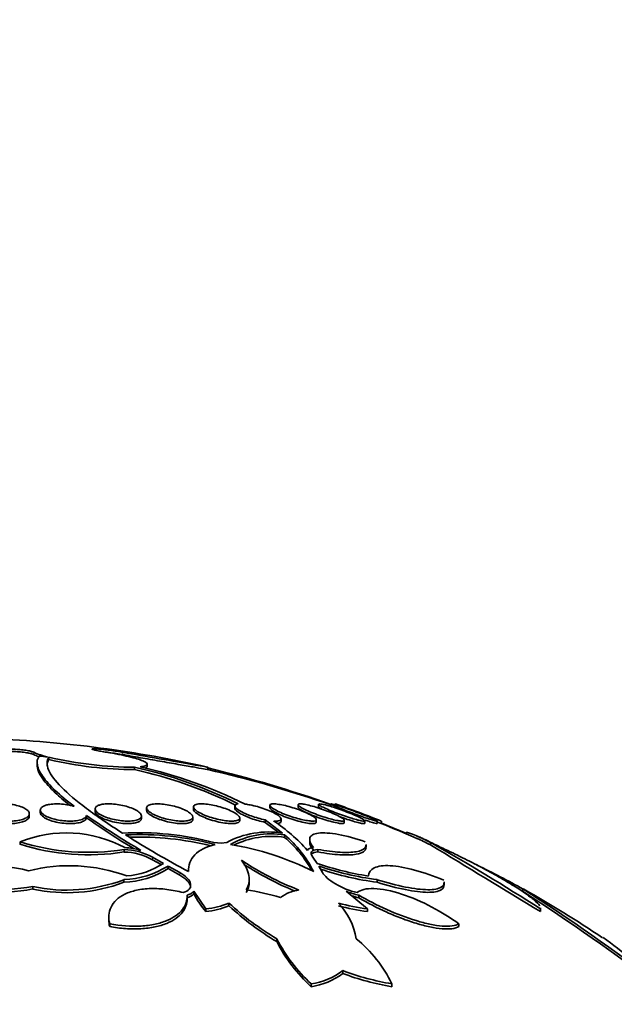
# Model space of a CAD drawing. Units: millimetres. Extents: x 0 to 763, y 0 to 1164.
# Drawn here: x 429 to 439, y 1068 to 1085 of the extents above; entities that cross this region are included whole.
import ezdxf
from ezdxf import colors
from ezdxf.entities.mleader import LeaderData, LeaderLine
from ezdxf.math import Vec2, Vec3

# ---------------------------------------------------------------- set-up
doc = ezdxf.new("R2010")
doc.units = ezdxf.units.MM
doc.layers.add('DV2_Défaut', color=7, linetype='Continuous')
doc.layers.add('Défaut', color=7, linetype='Continuous')

# ---------------------------------------------------------------- blocks, each defined once
blk = doc.blocks.new('_DOT')
at = {"color": 0}
blk.add_line((0, 0), (-1, 0), dxfattribs=at)
at = {"color": 0, "const_width": 0.333}
blk.add_lwpolyline([(-0.1665, 0, 1), (0.1665, 0, 1)], format="xyb", close=True, dxfattribs=at)
blk = doc.blocks.new('SE1')
at = {"layer": 'DV2_Défaut', "color": 7, "linetype": 'Continuous', "lineweight": 18}
for p, q in [((429.099, 1072.57), (429.099, 1072.53)), ((430.638, 1072.57), (430.638, 1072.53)), ((431.151, 1070.757), (431.151, 1070.713)), ((431.623, 1070.491), (431.623, 1070.446))]:
    blk.add_line(p, q, dxfattribs=at)
at = {"layer": 'DV2_Défaut', "color": 7, "linetype": 'Continuous', "lineweight": 35}
for p, q in [((429.154, 1072.393), (429.154, 1072.347)), ((429.36, 1072.484), (429.36, 1072.444)), ((431.059, 1072.325), (431.059, 1072.366)), ((430.841, 1072.272), (430.841, 1072.313)), ((432.11, 1072.271), (432.11, 1072.313)), ((434.237, 1071.675), (434.237, 1071.635)), ((434.31, 1071.677), (434.31, 1071.657)), ((429.02, 1071.467), (429.02, 1071.509)), ((429.21, 1071.572), (429.21, 1071.529)), ((430.159, 1071.591), (430.159, 1071.55)), ((431.048, 1071.61), (431.048, 1071.568)), ((431.859, 1071.626), (431.859, 1071.585)), ((432.575, 1071.641), (432.575, 1071.6)), ((433.182, 1071.655), (433.182, 1071.612)), ((433.668, 1071.665), (433.668, 1071.623)), ((434.022, 1071.671), (434.022, 1071.631)), ((430.009, 1071.48), (430.009, 1071.437)), ((430.959, 1071.426), (430.959, 1071.469)), ((431.848, 1071.408), (431.848, 1071.451)), ((432.659, 1071.391), (432.659, 1071.433)), ((433.099, 1071.402), (433.099, 1071.359)), ((433.399, 1071.174), (433.099, 1071.402)), ((433.099, 1071.359), (433.34, 1071.176)), ((433.375, 1071.376), (433.375, 1071.419)), ((433.982, 1071.363), (433.982, 1071.405)), ((434.468, 1071.353), (434.468, 1071.396)), ((434.822, 1071.345), (434.822, 1071.388)), ((435.037, 1071.341), (435.037, 1071.383)), ((435.11, 1071.34), (435.11, 1071.381)), ((435.534, 1071.174), (435.11, 1071.344)), ((435.534, 1071.174), (435.534, 1071.163)), ((428.86, 1071.023), (428.86, 1070.979)), ((432.211, 1071.012), (432.339, 1070.999)), ((432.339, 1070.999), (432.434, 1071.012)), ((433.436, 1071.142), (433.436, 1071.099)), ((433.87, 1071.063), (433.87, 1071.015)), ((435.962, 1071.012), (435.962, 1070.968)), ((430.658, 1070.89), (430.658, 1070.847)), ((434.012, 1070.89), (434.012, 1070.847)), ((434.845, 1070.931), (434.845, 1070.977)), ((431.339, 1070.65), (431.151, 1070.757)), ((431.151, 1070.713), (431.299, 1070.628)), ((433.925, 1070.757), (434, 1070.65)), ((431.42, 1070.604), (431.42, 1070.559)), ((431.623, 1070.491), (431.42, 1070.604)), ((431.42, 1070.559), (431.623, 1070.446)), ((434.029, 1070.604), (434.092, 1070.491)), ((430.655, 1070.368), (430.655, 1070.323)), ((432.824, 1070.33), (432.824, 1070.376)), ((435.035, 1070.368), (435.035, 1070.323)), ((436.195, 1070.279), (436.195, 1070.33)), ((429.082, 1070.252), (429.082, 1070.207)), ((431.867, 1070.125), (431.867, 1070.17)), ((432.075, 1069.864), (431.867, 1070.17)), ((434.5, 1070.17), (434.869, 1069.864)), ((437.559, 1070.207), (437.559, 1070.166)), ((431.749, 1070.032), (431.749, 1070.079)), ((434.72, 1070.099), (434.72, 1070.054)), ((432.075, 1069.864), (432.075, 1069.817)), ((432.473, 1069.962), (432.473, 1069.916)), ((434.869, 1069.864), (434.869, 1069.817)), ((437.861, 1069.864), (437.861, 1069.817)), ((437.865, 1069.834), (437.865, 1069.882)), ((430.395, 1069.72), (430.395, 1069.67)), ((430.41, 1069.604), (430.41, 1069.557)), ((436.45, 1069.604), (436.45, 1069.557)), ((433.301, 1069.297), (433.301, 1069.345)), ((434.441, 1068.796), (434.441, 1068.746)), ((433.896, 1068.568), (433.896, 1068.518)), ((435.292, 1068.568), (435.292, 1068.518))]:
    blk.add_line(p, q, dxfattribs=at)
for centre, radius, start, end in [((427.61, 1052.517), 20.3, 77.2227, 87.8177), ((429.576, 1073.586), 1.122, 244.8374, 257.6573), ((429.577, 1073.548), 1.124, 244.8161, 249.1011), ((427.273, 1052.769), 19.829, 84.03, 84.4504), ((430.856, 1078.942), 6.629, 256.9564, 269.8757), ((430.856, 1078.888), 6.616, 256.9304, 269.8751), ((429.129, 1064.64), 7.862, 63.5235, 77.4209), ((429.085, 1064.49), 7.978, 63.8667, 77.2825), ((429.115, 1064.313), 8.211, 63.6911, 77.1727), ((426.748, 1050.383), 22.565, 70.6159, 76.2658), ((427.61, 1052.517), 20.26, 70.9055, 77.1751), ((427.61, 1052.517), 20.3, 68.3228, 70.7135), ((437.94, 1082.794), 13.817, 234.9734, 239.6149), ((437.955, 1082.748), 13.823, 234.9124, 238.9832), ((431.577, 1068.872), 3.015, 41.6348, 56.3344), ((427.61, 1052.517), 20.26, 66.3544, 68.2886), ((429.658, 1069.035), 2.142, 61.8028, 111.8691), ((430.895, 1065.977), 5.204, 75.349, 92.8936), ((433.159, 1069.652), 1.541, 81.0605, 118.0706), ((430.038, 1074.739), 3.898, 252.4178, 279.1598), ((430.924, 1066.052), 5.095, 75.1284, 92.7074), ((442.067, 1089.402), 21.518, 238.0592, 241.4139), ((430.918, 1065.968), 5.137, 76.0255, 91.8664), ((433.209, 1069.687), 1.473, 81.1385, 118.8324), ((433.209, 1069.648), 1.469, 81.1077, 116.4397), ((432.107, 1069.573), 2.056, 27.0166, 49.7322), ((432.103, 1069.529), 2.06, 28.9374, 49.6622), ((427.61, 1052.517), 20.3, 66.1395, 66.402), ((414.744, 1033.779), 42.855, 57.355, 60.3217), ((430.04, 1074.722), 3.924, 252.4974, 279.0604), ((430.63, 1069.803), 1.087, 61.3211, 88.4877), ((430.629, 1069.762), 1.085, 61.2591, 88.4804), ((430.595, 1069.63), 1.295, 74.0375, 86.6651), ((431.684, 1066.039), 5.005, 63.2227, 80.6293), ((763.855, 1609.703), 630.673, 238.673812, 238.87552), ((435.649, 1075.208), 5.39, 236.6701, 248.607), ((428.301, 1067.841), 2.773, 75.2437, 110.8438), ((429.711, 1067.755), 2.855, 69.6473, 104.2819), ((430.598, 1071.914), 1.546, 272.0984, 302.11), ((430.598, 1071.866), 1.544, 272.1081, 302.1806), ((430.603, 1071.761), 1.333, 274.3575, 303.516), ((435.652, 1075.157), 5.385, 237.1793, 247.8156), ((435.693, 1075.621), 5.252, 251.1987, 261.1563), ((435.715, 1075.541), 5.217, 251.1433, 262.5115), ((435.716, 1075.485), 5.206, 251.4448, 262.4923), ((427.916, 1052.589), 20.086, 61.2973, 63.8676), ((428.464, 1073.51), 3.316, 251.35, 280.7378), ((428.464, 1073.457), 3.308, 251.3033, 280.7644), ((429.672, 1072.968), 2.78, 257.7347, 290.7036), ((429.672, 1072.916), 2.773, 257.7043, 290.7555), ((431.688, 1070.334), 0.243, 284.3494, 317.4254), ((432.345, 1066.859), 3.358, 72.3204, 82.7169), ((433.783, 1069.497), 0.701, 98.1888, 126.6664), ((435.064, 1071.549), 1.49, 247.7255, 256.649), ((416.153, 1037.056), 39.464, 52.9876, 57.151), ((416.197, 1037.162), 39.313, 52.9015, 57.0701), ((427.61, 1052.517), 20.3, 56.0815, 60.6091), ((431.688, 1070.289), 0.243, 284.4355, 317.4703), ((433.391, 1070.933), 1.726, 207.941, 220.2871), ((435.066, 1071.504), 1.49, 251.5249, 256.6055), ((431.911, 1071.376), 1.521, 276.1859, 291.6644), ((431.911, 1071.326), 1.518, 276.2037, 291.7179), ((435.832, 1073.604), 4.954, 227.3122, 239.2851), ((435.837, 1073.553), 4.954, 227.2306, 239.216), ((435.36, 1073.673), 3.841, 255.0457, 262.6578), ((433.526, 1069.16), 1.163, 9.1334, 43.6032), ((435.367, 1073.653), 3.868, 255.0436, 262.6021), ((435.772, 1070.621), 2.781, 207.3222, 227.5777), ((435.78, 1070.573), 2.788, 207.2461, 227.489), ((433.229, 1067.563), 2.295, 25.9831, 50.9399), ((433.643, 1062.019), 9.064, 46.2623, 54.2063), ((433.721, 1069.755), 1.2, 278.3775, 306.889), ((436.05, 1073.108), 4.603, 249.5417, 260.5153), ((433.72, 1069.704), 1.199, 278.4212, 306.9708), ((436.051, 1073.047), 4.592, 249.4842, 260.4846)]:
    blk.add_arc(centre, radius, start, end, dxfattribs=at)
for points, knots in [([(428.49, 1072.57), (428.476, 1072.575), (428.466, 1072.58), (428.459, 1072.584), (428.451, 1072.59), (428.449, 1072.595), (428.453, 1072.601), (428.458, 1072.606), (428.469, 1072.61), (428.486, 1072.614), (428.502, 1072.618), (428.525, 1072.621), (428.552, 1072.623), (428.578, 1072.625), (428.61, 1072.626), (428.643, 1072.627), (428.676, 1072.627), (428.713, 1072.626), (428.749, 1072.625), (428.786, 1072.623), (428.823, 1072.62), (428.858, 1072.617), (428.894, 1072.614), (428.929, 1072.61), (428.959, 1072.605), (428.99, 1072.6), (429.018, 1072.595), (429.041, 1072.59), (429.064, 1072.584), (429.082, 1072.578), (429.094, 1072.573), (429.096, 1072.572), (429.097, 1072.571), (429.099, 1072.57)], [0, 0, 0, 0, 0.081991, 0.081991, 0.081991, 0.184298, 0.184298, 0.184298, 0.286312, 0.286312, 0.286312, 0.387329, 0.387329, 0.387329, 0.487166, 0.487166, 0.487166, 0.586169, 0.586169, 0.586169, 0.685032, 0.685032, 0.685032, 0.784497, 0.784497, 0.784497, 0.885045, 0.885045, 0.885045, 0.986706, 0.986706, 0.986706, 1, 1, 1, 1]), ([(429.099, 1072.53), (429.088, 1072.536), (429.072, 1072.542), (429.05, 1072.547), (429.028, 1072.553), (429.001, 1072.559), (428.97, 1072.563), (428.939, 1072.568), (428.905, 1072.573), (428.868, 1072.576), (428.833, 1072.58), (428.795, 1072.582), (428.758, 1072.584), (428.721, 1072.586), (428.684, 1072.587), (428.65, 1072.587), (428.617, 1072.587), (428.585, 1072.585), (428.558, 1072.584), (428.531, 1072.582), (428.508, 1072.579), (428.491, 1072.575), (428.491, 1072.575), (428.491, 1072.575), (428.49, 1072.575)], [0, 0, 0, 0, 0.144167, 0.144167, 0.144167, 0.289289, 0.289289, 0.289289, 0.433841, 0.433841, 0.433841, 0.576863, 0.576863, 0.576863, 0.718245, 0.718245, 0.718245, 0.858603, 0.858603, 0.858603, 0.998974, 0.998974, 0.998974, 1, 1, 1, 1]), ([(430.359, 1072.57), (430.342, 1072.573), (430.325, 1072.576), (430.308, 1072.578), (430.272, 1072.585), (430.238, 1072.591), (430.209, 1072.597), (430.18, 1072.603), (430.156, 1072.608), (430.139, 1072.613), (430.122, 1072.618), (430.111, 1072.621), (430.107, 1072.624), (430.104, 1072.627), (430.107, 1072.629), (430.117, 1072.63), (430.127, 1072.631), (430.143, 1072.631), (430.165, 1072.63), (430.187, 1072.629), (430.215, 1072.627), (430.247, 1072.624), (430.279, 1072.621), (430.315, 1072.617), (430.353, 1072.612), (430.391, 1072.607), (430.432, 1072.602), (430.472, 1072.596), (430.513, 1072.59), (430.554, 1072.584), (430.592, 1072.578), (430.608, 1072.575), (430.623, 1072.573), (430.638, 1072.57)], [0, 0, 0, 0, 0.045635, 0.045635, 0.045635, 0.148761, 0.148761, 0.148761, 0.251779, 0.251779, 0.251779, 0.353957, 0.353957, 0.353957, 0.454945, 0.454945, 0.454945, 0.55493, 0.55493, 0.55493, 0.65453, 0.65453, 0.65453, 0.754511, 0.754511, 0.754511, 0.855471, 0.855471, 0.855471, 0.957599, 0.957599, 0.957599, 1, 1, 1, 1]), ([(430.638, 1072.53), (430.602, 1072.536), (430.562, 1072.543), (430.522, 1072.549), (430.481, 1072.555), (430.439, 1072.561), (430.399, 1072.566), (430.378, 1072.569), (430.356, 1072.572), (430.336, 1072.574)], [0, 0, 0, 0, 0.394374, 0.394374, 0.394374, 0.789565, 0.789565, 0.789565, 1, 1, 1, 1]), ([(430.937, 1072.319), (430.973, 1072.323), (431.001, 1072.328), (431.041, 1072.341), (431.054, 1072.349), (431.066, 1072.375), (431.04, 1072.397), (430.93, 1072.445), (430.845, 1072.471), (430.629, 1072.522), (430.5, 1072.547), (430.359, 1072.57)], [0, 0, 0, 0, 0.125, 0.125, 0.25, 0.25, 0.5, 0.5, 0.75, 0.75, 1, 1, 1, 1]), ([(430.638, 1072.57), (430.83, 1072.537), (431.053, 1072.497), (431.482, 1072.422), (431.681, 1072.387), (431.985, 1072.333), (432.081, 1072.317), (432.108, 1072.312), (432.11, 1072.311), (432.11, 1072.311)], [0, 0, 0, 0, 0.316533, 0.316533, 0.633066, 0.633066, 0.949599, 0.949599, 1, 1, 1, 1]), ([(432.11, 1072.271), (432.11, 1072.271), (432.093, 1072.274), (432.06, 1072.28), (432.026, 1072.286), (431.973, 1072.295), (431.907, 1072.307), (431.84, 1072.319), (431.758, 1072.333), (431.666, 1072.349), (431.573, 1072.366), (431.469, 1072.384), (431.361, 1072.403), (431.252, 1072.422), (431.136, 1072.443), (431.024, 1072.462), (430.911, 1072.482), (430.798, 1072.502), (430.694, 1072.52), (430.675, 1072.523), (430.657, 1072.527), (430.638, 1072.53)], [0, 0, 0, 0, 0.152017, 0.152017, 0.152017, 0.311886, 0.311886, 0.311886, 0.473152, 0.473152, 0.473152, 0.636764, 0.636764, 0.636764, 0.802677, 0.802677, 0.802677, 0.969833, 0.969833, 0.969833, 1, 1, 1, 1]), ([(429.795, 1071.637), (429.541, 1071.833), (429.358, 1072.004), (429.202, 1072.224), (429.169, 1072.291), (429.148, 1072.41), (429.158, 1072.461), (429.191, 1072.504)], [0, 0, 0, 0, 0.5, 0.5, 0.75, 0.75, 1, 1, 1, 1]), ([(429.154, 1072.353), (429.154, 1072.284), (429.187, 1072.204), (429.305, 1072.038), (429.378, 1071.957), (429.54, 1071.803), (429.623, 1071.732), (429.716, 1071.657)], [0, 0, 0, 0, 0.411102, 0.411102, 0.740716, 0.740716, 1, 1, 1, 1]), ([(429.36, 1072.484), (429.317, 1072.425), (429.316, 1072.352), (429.39, 1072.179), (429.466, 1072.077), (429.689, 1071.853), (429.833, 1071.731), (430.188, 1071.466), (430.397, 1071.323), (430.632, 1071.174)], [0, 0, 0, 0, 0.25, 0.25, 0.5, 0.5, 0.75, 0.75, 1, 1, 1, 1]), ([(431.059, 1072.324), (431.059, 1072.322), (431.059, 1072.319), (431.054, 1072.309), (431.043, 1072.302), (431.026, 1072.296)], [0, 0, 0, 0, 0.207853, 0.207853, 1, 1, 1, 1]), ([(428.376, 1071.66), (428.409, 1071.668), (428.448, 1071.673), (428.488, 1071.676), (428.528, 1071.679), (428.571, 1071.68), (428.614, 1071.678), (428.656, 1071.676), (428.699, 1071.671), (428.738, 1071.665), (428.778, 1071.658), (428.817, 1071.649), (428.851, 1071.638), (428.886, 1071.627), (428.917, 1071.614), (428.942, 1071.6), (428.969, 1071.586), (428.99, 1071.569), (429.003, 1071.553), (429.016, 1071.536), (429.022, 1071.518), (429.019, 1071.501), (429.017, 1071.483), (429.005, 1071.466), (428.985, 1071.45), (428.966, 1071.435), (428.938, 1071.422), (428.904, 1071.411), (428.872, 1071.4), (428.833, 1071.392), (428.791, 1071.387), (428.751, 1071.382), (428.708, 1071.38), (428.664, 1071.38), (428.622, 1071.381), (428.579, 1071.384), (428.538, 1071.389), (428.497, 1071.395), (428.458, 1071.402), (428.422, 1071.412), (428.385, 1071.422), (428.351, 1071.434), (428.323, 1071.447), (428.293, 1071.461), (428.269, 1071.476), (428.252, 1071.492), (428.234, 1071.509), (428.223, 1071.527), (428.221, 1071.544), (428.218, 1071.562), (428.224, 1071.579), (428.239, 1071.595), (428.254, 1071.611), (428.277, 1071.626), (428.307, 1071.639), (428.327, 1071.647), (428.35, 1071.654), (428.376, 1071.66)], [0, 0, 0, 0, 0.049491, 0.049491, 0.049491, 0.09905, 0.09905, 0.09905, 0.147793, 0.147793, 0.147793, 0.197225, 0.197225, 0.197225, 0.249023, 0.249023, 0.249023, 0.304055, 0.304055, 0.304055, 0.362008, 0.362008, 0.362008, 0.421196, 0.421196, 0.421196, 0.479065, 0.479065, 0.479065, 0.533574, 0.533574, 0.533574, 0.584493, 0.584493, 0.584493, 0.633332, 0.633332, 0.633332, 0.682257, 0.682257, 0.682257, 0.733182, 0.733182, 0.733182, 0.787268, 0.787268, 0.787268, 0.844536, 0.844536, 0.844536, 0.903611, 0.903611, 0.903611, 0.962048, 0.962048, 0.962048, 1, 1, 1, 1]), ([(430.009, 1071.48), (430.009, 1071.478), (430.009, 1071.477), (430.008, 1071.475), (430.004, 1071.459), (429.991, 1071.443), (429.969, 1071.429), (429.949, 1071.416), (429.92, 1071.405), (429.885, 1071.397), (429.853, 1071.389), (429.814, 1071.384), (429.773, 1071.382), (429.734, 1071.379), (429.691, 1071.38), (429.649, 1071.383), (429.607, 1071.386), (429.565, 1071.391), (429.524, 1071.399), (429.483, 1071.406), (429.443, 1071.416), (429.407, 1071.428), (429.37, 1071.44), (429.336, 1071.453), (429.308, 1071.468), (429.278, 1071.483), (429.254, 1071.5), (429.238, 1071.517), (429.22, 1071.535), (429.211, 1071.553), (429.21, 1071.57), (429.209, 1071.587), (429.217, 1071.603), (429.233, 1071.618), (429.249, 1071.632), (429.274, 1071.645), (429.305, 1071.655), (429.325, 1071.661), (429.347, 1071.666), (429.372, 1071.67), (429.405, 1071.675), (429.444, 1071.678), (429.484, 1071.679), (429.524, 1071.679), (429.567, 1071.677), (429.609, 1071.673), (429.651, 1071.669), (429.693, 1071.662), (429.732, 1071.653), (429.754, 1071.649), (429.775, 1071.643), (429.795, 1071.637)], [0, 0, 0, 0, 0.006126, 0.006126, 0.006126, 0.078554, 0.078554, 0.078554, 0.147925, 0.147925, 0.147925, 0.212706, 0.212706, 0.212706, 0.273784, 0.273784, 0.273784, 0.33359, 0.33359, 0.33359, 0.394738, 0.394738, 0.394738, 0.45919, 0.45919, 0.45919, 0.527748, 0.527748, 0.527748, 0.599609, 0.599609, 0.599609, 0.672315, 0.672315, 0.672315, 0.742712, 0.742712, 0.742712, 0.786157, 0.786157, 0.786157, 0.846413, 0.846413, 0.846413, 0.906694, 0.906694, 0.906694, 0.966777, 0.966777, 0.966777, 1, 1, 1, 1]), ([(430.261, 1071.666), (430.288, 1071.673), (430.322, 1071.677), (430.359, 1071.678), (430.395, 1071.68), (430.436, 1071.679), (430.477, 1071.675), (430.518, 1071.672), (430.561, 1071.666), (430.602, 1071.658), (430.644, 1071.65), (430.686, 1071.64), (430.724, 1071.628), (430.764, 1071.616), (430.801, 1071.602), (430.832, 1071.587), (430.865, 1071.571), (430.893, 1071.554), (430.914, 1071.538), (430.936, 1071.52), (430.95, 1071.502), (430.956, 1071.485), (430.962, 1071.468), (430.959, 1071.451), (430.947, 1071.437), (430.936, 1071.423), (430.916, 1071.411), (430.889, 1071.402), (430.863, 1071.393), (430.83, 1071.387), (430.793, 1071.383), (430.758, 1071.38), (430.719, 1071.379), (430.677, 1071.381), (430.637, 1071.383), (430.595, 1071.388), (430.554, 1071.395), (430.511, 1071.401), (430.469, 1071.411), (430.43, 1071.421), (430.389, 1071.432), (430.351, 1071.445), (430.317, 1071.46), (430.281, 1071.474), (430.25, 1071.491), (430.225, 1071.507), (430.199, 1071.525), (430.18, 1071.543), (430.17, 1071.56), (430.159, 1071.577), (430.156, 1071.594), (430.163, 1071.61), (430.169, 1071.625), (430.184, 1071.638), (430.207, 1071.649), (430.222, 1071.656), (430.24, 1071.662), (430.261, 1071.666)], [0, 0, 0, 0, 0.049116, 0.049116, 0.049116, 0.098272, 0.098272, 0.098272, 0.147014, 0.147014, 0.147014, 0.197009, 0.197009, 0.197009, 0.249732, 0.249732, 0.249732, 0.305735, 0.305735, 0.305735, 0.364292, 0.364292, 0.364292, 0.423362, 0.423362, 0.423362, 0.480371, 0.480371, 0.480371, 0.533732, 0.533732, 0.533732, 0.583816, 0.583816, 0.583816, 0.632452, 0.632452, 0.632452, 0.681802, 0.681802, 0.681802, 0.733597, 0.733597, 0.733597, 0.788696, 0.788696, 0.788696, 0.846713, 0.846713, 0.846713, 0.905876, 0.905876, 0.905876, 0.963626, 0.963626, 0.963626, 1, 1, 1, 1]), ([(431.225, 1071.679), (431.261, 1071.679), (431.3, 1071.677), (431.341, 1071.672), (431.382, 1071.668), (431.425, 1071.661), (431.467, 1071.652), (431.509, 1071.642), (431.552, 1071.631), (431.591, 1071.619), (431.632, 1071.605), (431.671, 1071.59), (431.704, 1071.575), (431.74, 1071.559), (431.77, 1071.541), (431.793, 1071.524), (431.817, 1071.506), (431.834, 1071.488), (431.842, 1071.472), (431.85, 1071.455), (431.85, 1071.44), (431.841, 1071.427), (431.832, 1071.414), (431.814, 1071.403), (431.789, 1071.395), (431.766, 1071.388), (431.736, 1071.383), (431.701, 1071.381), (431.668, 1071.379), (431.63, 1071.38), (431.59, 1071.384), (431.551, 1071.387), (431.509, 1071.393), (431.468, 1071.4), (431.425, 1071.408), (431.383, 1071.418), (431.343, 1071.43), (431.301, 1071.442), (431.26, 1071.456), (431.225, 1071.471), (431.187, 1071.487), (431.153, 1071.504), (431.126, 1071.521), (431.098, 1071.538), (431.077, 1071.556), (431.064, 1071.573), (431.05, 1071.59), (431.045, 1071.607), (431.05, 1071.621), (431.054, 1071.635), (431.066, 1071.647), (431.087, 1071.657), (431.106, 1071.665), (431.133, 1071.672), (431.166, 1071.676), (431.184, 1071.678), (431.204, 1071.679), (431.225, 1071.679)], [0, 0, 0, 0, 0.049442, 0.049442, 0.049442, 0.098805, 0.098805, 0.098805, 0.149377, 0.149377, 0.149377, 0.202933, 0.202933, 0.202933, 0.259716, 0.259716, 0.259716, 0.31864, 0.31864, 0.31864, 0.377411, 0.377411, 0.377411, 0.433558, 0.433558, 0.433558, 0.485962, 0.485962, 0.485962, 0.535464, 0.535464, 0.535464, 0.584082, 0.584082, 0.584082, 0.633921, 0.633921, 0.633921, 0.686524, 0.686524, 0.686524, 0.742464, 0.742464, 0.742464, 0.800992, 0.800992, 0.800992, 0.860037, 0.860037, 0.860037, 0.917047, 0.917047, 0.917047, 0.970481, 0.970481, 0.970481, 1, 1, 1, 1]), ([(431.973, 1071.678), (432.002, 1071.68), (432.037, 1071.679), (432.075, 1071.675), (432.112, 1071.671), (432.153, 1071.665), (432.194, 1071.657), (432.236, 1071.649), (432.279, 1071.638), (432.32, 1071.626), (432.364, 1071.614), (432.406, 1071.6), (432.444, 1071.585), (432.485, 1071.569), (432.522, 1071.552), (432.553, 1071.535), (432.585, 1071.517), (432.611, 1071.499), (432.629, 1071.483), (432.647, 1071.466), (432.658, 1071.449), (432.659, 1071.435), (432.66, 1071.421), (432.653, 1071.409), (432.637, 1071.4), (432.622, 1071.392), (432.6, 1071.386), (432.571, 1071.383), (432.544, 1071.38), (432.512, 1071.379), (432.475, 1071.382), (432.44, 1071.384), (432.401, 1071.389), (432.361, 1071.396), (432.32, 1071.403), (432.277, 1071.412), (432.236, 1071.423), (432.193, 1071.434), (432.15, 1071.447), (432.111, 1071.462), (432.069, 1071.477), (432.029, 1071.493), (431.996, 1071.51), (431.96, 1071.527), (431.93, 1071.545), (431.908, 1071.562), (431.885, 1071.58), (431.869, 1071.597), (431.863, 1071.612), (431.856, 1071.627), (431.858, 1071.64), (431.869, 1071.65), (431.88, 1071.66), (431.898, 1071.668), (431.923, 1071.673), (431.937, 1071.676), (431.954, 1071.678), (431.973, 1071.678)], [0, 0, 0, 0, 0.049195, 0.049195, 0.049195, 0.098329, 0.098329, 0.098329, 0.148416, 0.148416, 0.148416, 0.201289, 0.201289, 0.201289, 0.257438, 0.257438, 0.257438, 0.316072, 0.316072, 0.316072, 0.375098, 0.375098, 0.375098, 0.431954, 0.431954, 0.431954, 0.485133, 0.485133, 0.485133, 0.535098, 0.535098, 0.535098, 0.583718, 0.583718, 0.583718, 0.633148, 0.633148, 0.633148, 0.685086, 0.685086, 0.685086, 0.740341, 0.740341, 0.740341, 0.798461, 0.798461, 0.798461, 0.857613, 0.857613, 0.857613, 0.915234, 0.915234, 0.915234, 0.969453, 0.969453, 0.969453, 1, 1, 1, 1]), ([(433.099, 1071.402), (433.02, 1071.418), (432.936, 1071.442), (432.782, 1071.497), (432.714, 1071.527), (432.614, 1071.586), (432.583, 1071.614), (432.57, 1071.656), (432.59, 1071.672), (432.634, 1071.677)], [0, 0, 0, 0, 0.25, 0.25, 0.5, 0.5, 0.75, 0.75, 1, 1, 1, 1]), ([(432.754, 1071.674), (432.781, 1071.67), (432.81, 1071.666), (432.84, 1071.66), (432.881, 1071.652), (432.923, 1071.642), (432.966, 1071.631), (433.009, 1071.619), (433.053, 1071.605), (433.094, 1071.59), (433.138, 1071.575), (433.179, 1071.558), (433.215, 1071.541), (433.253, 1071.523), (433.286, 1071.505), (433.312, 1071.488), (433.337, 1071.471), (433.357, 1071.454), (433.367, 1071.44), (433.376, 1071.426), (433.378, 1071.413), (433.371, 1071.404), (433.364, 1071.394), (433.349, 1071.388), (433.327, 1071.384), (433.307, 1071.38), (433.28, 1071.379), (433.248, 1071.381), (433.248, 1071.381), (433.248, 1071.381), (433.248, 1071.381)], [0, 0, 0, 0, 0.079486, 0.079486, 0.079486, 0.185818, 0.185818, 0.185818, 0.296249, 0.296249, 0.296249, 0.413625, 0.413625, 0.413625, 0.536566, 0.536566, 0.536566, 0.660928, 0.660928, 0.660928, 0.78128, 0.78128, 0.78128, 0.894059, 0.894059, 0.894059, 0.999772, 0.999772, 0.999772, 1, 1, 1, 1]), ([(433.31, 1071.674), (433.342, 1071.67), (433.38, 1071.664), (433.419, 1071.655), (433.459, 1071.646), (433.501, 1071.635), (433.543, 1071.623), (433.587, 1071.61), (433.632, 1071.595), (433.674, 1071.58), (433.718, 1071.564), (433.762, 1071.547), (433.8, 1071.53), (433.84, 1071.512), (433.875, 1071.494), (433.904, 1071.477), (433.932, 1071.461), (433.954, 1071.445), (433.968, 1071.431), (433.98, 1071.418), (433.985, 1071.406), (433.981, 1071.398), (433.977, 1071.39), (433.966, 1071.384), (433.947, 1071.382), (433.93, 1071.38), (433.905, 1071.38), (433.876, 1071.383), (433.848, 1071.385), (433.814, 1071.391), (433.778, 1071.398), (433.741, 1071.405), (433.701, 1071.415), (433.66, 1071.426), (433.618, 1071.438), (433.574, 1071.452), (433.531, 1071.466), (433.486, 1071.482), (433.442, 1071.498), (433.402, 1071.515), (433.36, 1071.532), (433.321, 1071.55), (433.289, 1071.568), (433.256, 1071.585), (433.23, 1071.602), (433.212, 1071.616), (433.194, 1071.631), (433.184, 1071.644), (433.183, 1071.654), (433.182, 1071.663), (433.188, 1071.67), (433.203, 1071.674), (433.217, 1071.678), (433.238, 1071.68), (433.264, 1071.679), (433.278, 1071.678), (433.293, 1071.676), (433.31, 1071.674)], [0, 0, 0, 0, 0.051176, 0.051176, 0.051176, 0.102213, 0.102213, 0.102213, 0.15539, 0.15539, 0.15539, 0.211852, 0.211852, 0.211852, 0.270638, 0.270638, 0.270638, 0.329552, 0.329552, 0.329552, 0.386069, 0.386069, 0.386069, 0.438865, 0.438865, 0.438865, 0.488592, 0.488592, 0.488592, 0.537197, 0.537197, 0.537197, 0.586815, 0.586815, 0.586815, 0.639071, 0.639071, 0.639071, 0.69466, 0.69466, 0.69466, 0.752987, 0.752987, 0.752987, 0.8121, 0.8121, 0.8121, 0.869432, 0.869432, 0.869432, 0.923266, 0.923266, 0.923266, 0.973751, 0.973751, 0.973751, 1, 1, 1, 1]), ([(433.802, 1071.666), (433.835, 1071.66), (433.874, 1071.65), (433.915, 1071.639), (433.955, 1071.628), (433.999, 1071.615), (434.042, 1071.601), (434.086, 1071.586), (434.132, 1071.57), (434.175, 1071.554), (434.22, 1071.536), (434.263, 1071.518), (434.301, 1071.501), (434.34, 1071.484), (434.375, 1071.466), (434.401, 1071.451), (434.428, 1071.436), (434.447, 1071.422), (434.458, 1071.411), (434.468, 1071.401), (434.471, 1071.392), (434.465, 1071.387), (434.459, 1071.382), (434.446, 1071.38), (434.427, 1071.38), (434.408, 1071.381), (434.384, 1071.384), (434.354, 1071.389), (434.325, 1071.394), (434.291, 1071.402), (434.254, 1071.412), (434.217, 1071.421), (434.175, 1071.433), (434.134, 1071.446), (434.09, 1071.46), (434.045, 1071.476), (434.002, 1071.492), (433.956, 1071.508), (433.911, 1071.526), (433.871, 1071.543), (433.829, 1071.561), (433.791, 1071.579), (433.761, 1071.595), (433.73, 1071.611), (433.706, 1071.626), (433.69, 1071.638), (433.675, 1071.65), (433.667, 1071.66), (433.668, 1071.667), (433.669, 1071.673), (433.678, 1071.677), (433.693, 1071.679), (433.708, 1071.68), (433.73, 1071.678), (433.757, 1071.674), (433.77, 1071.672), (433.785, 1071.67), (433.802, 1071.666)], [0, 0, 0, 0, 0.052631, 0.052631, 0.052631, 0.105102, 0.105102, 0.105102, 0.160064, 0.160064, 0.160064, 0.217983, 0.217983, 0.217983, 0.277166, 0.277166, 0.277166, 0.335061, 0.335061, 0.335061, 0.389612, 0.389612, 0.389612, 0.440564, 0.440564, 0.440564, 0.489411, 0.489411, 0.489411, 0.538318, 0.538318, 0.538318, 0.589204, 0.589204, 0.589204, 0.643242, 0.643242, 0.643242, 0.70047, 0.70047, 0.70047, 0.759531, 0.759531, 0.759531, 0.817986, 0.817986, 0.817986, 0.873537, 0.873537, 0.873537, 0.925431, 0.925431, 0.925431, 0.974742, 0.974742, 0.974742, 1, 1, 1, 1]), ([(434.101, 1071.67), (434.127, 1071.664), (434.16, 1071.656), (434.196, 1071.646), (434.232, 1071.635), (434.272, 1071.623), (434.313, 1071.61), (434.356, 1071.595), (434.401, 1071.58), (434.445, 1071.564), (434.492, 1071.547), (434.538, 1071.529), (434.581, 1071.512), (434.624, 1071.494), (434.665, 1071.477), (434.7, 1071.461), (434.734, 1071.445), (434.763, 1071.43), (434.784, 1071.418), (434.804, 1071.406), (434.816, 1071.397), (434.82, 1071.391), (434.824, 1071.385), (434.821, 1071.381), (434.81, 1071.38), (434.799, 1071.38), (434.782, 1071.382), (434.76, 1071.386), (434.737, 1071.391), (434.709, 1071.397), (434.677, 1071.406), (434.644, 1071.415), (434.607, 1071.426), (434.568, 1071.438), (434.527, 1071.452), (434.483, 1071.466), (434.44, 1071.482), (434.394, 1071.498), (434.347, 1071.515), (434.304, 1071.532), (434.258, 1071.55), (434.215, 1071.568), (434.177, 1071.585), (434.139, 1071.601), (434.106, 1071.617), (434.08, 1071.63), (434.056, 1071.643), (434.038, 1071.654), (434.029, 1071.662), (434.024, 1071.667), (434.022, 1071.67), (434.022, 1071.673)], [0, 0, 0, 0, 0.057725, 0.057725, 0.057725, 0.115278, 0.115278, 0.115278, 0.175476, 0.175476, 0.175476, 0.239144, 0.239144, 0.239144, 0.304701, 0.304701, 0.304701, 0.36942, 0.36942, 0.36942, 0.430763, 0.430763, 0.430763, 0.487988, 0.487988, 0.487988, 0.54244, 0.54244, 0.54244, 0.596468, 0.596468, 0.596468, 0.652311, 0.652311, 0.652311, 0.711473, 0.711473, 0.711473, 0.774287, 0.774287, 0.774287, 0.83956, 0.83956, 0.83956, 0.904754, 0.904754, 0.904754, 0.967147, 0.967147, 0.967147, 1, 1, 1, 1]), ([(434.026, 1071.678), (434.033, 1071.68), (434.046, 1071.679), (434.066, 1071.676), (434.076, 1071.675), (434.087, 1071.673), (434.101, 1071.67)], [0, 0, 0, 0, 0.660473, 0.660473, 0.660473, 1, 1, 1, 1]), ([(435.037, 1071.382), (435.037, 1071.38), (435.032, 1071.38), (435.022, 1071.382), (435.011, 1071.384), (434.993, 1071.388), (434.97, 1071.395), (434.947, 1071.402), (434.918, 1071.411), (434.885, 1071.422), (434.851, 1071.433), (434.813, 1071.446), (434.773, 1071.46), (434.73, 1071.475), (434.685, 1071.491), (434.64, 1071.508), (434.593, 1071.525), (434.546, 1071.543), (434.502, 1071.56), (434.457, 1071.578), (434.414, 1071.595), (434.377, 1071.61), (434.341, 1071.625), (434.31, 1071.639), (434.286, 1071.649), (434.264, 1071.66), (434.249, 1071.668), (434.242, 1071.673), (434.235, 1071.677), (434.236, 1071.679), (434.244, 1071.679), (434.251, 1071.678), (434.265, 1071.675), (434.285, 1071.67), (434.296, 1071.667), (434.307, 1071.664), (434.32, 1071.66)], [0, 0, 0, 0, 0.070392, 0.070392, 0.070392, 0.15126, 0.15126, 0.15126, 0.233354, 0.233354, 0.233354, 0.319538, 0.319538, 0.319538, 0.411222, 0.411222, 0.411222, 0.507738, 0.507738, 0.507738, 0.606115, 0.606115, 0.606115, 0.702093, 0.702093, 0.702093, 0.79248, 0.79248, 0.79248, 0.877079, 0.877079, 0.877079, 0.958383, 0.958383, 0.958383, 1, 1, 1, 1]), ([(435.11, 1071.38), (435.11, 1071.38), (435.104, 1071.382), (435.093, 1071.386), (435.081, 1071.391), (435.063, 1071.398), (435.04, 1071.407), (435.016, 1071.416), (434.986, 1071.427), (434.953, 1071.439), (434.917, 1071.452), (434.878, 1071.467), (434.837, 1071.483), (434.793, 1071.499), (434.746, 1071.517), (434.7, 1071.534), (434.653, 1071.551), (434.605, 1071.569), (434.56, 1071.586), (434.516, 1071.602), (434.474, 1071.618), (434.438, 1071.631), (434.404, 1071.644), (434.374, 1071.655), (434.353, 1071.663), (434.333, 1071.67), (434.319, 1071.676), (434.313, 1071.678), (434.311, 1071.679), (434.31, 1071.679), (434.31, 1071.679)], [0, 0, 0, 0, 0.088798, 0.088798, 0.088798, 0.186274, 0.186274, 0.186274, 0.287101, 0.287101, 0.287101, 0.393952, 0.393952, 0.393952, 0.507372, 0.507372, 0.507372, 0.625151, 0.625151, 0.625151, 0.742674, 0.742674, 0.742674, 0.855058, 0.855058, 0.855058, 0.960105, 0.960105, 0.960105, 1, 1, 1, 1]), ([(428.22, 1071.509), (428.22, 1071.503), (428.221, 1071.496), (428.223, 1071.49), (428.23, 1071.472), (428.245, 1071.454), (428.267, 1071.437), (428.29, 1071.42), (428.32, 1071.404), (428.357, 1071.39), (428.392, 1071.377), (428.434, 1071.365), (428.479, 1071.356), (428.521, 1071.348), (428.567, 1071.342), (428.613, 1071.34), (428.656, 1071.337), (428.699, 1071.337), (428.74, 1071.34), (428.78, 1071.342), (428.818, 1071.347), (428.852, 1071.354), (428.886, 1071.362), (428.917, 1071.371), (428.941, 1071.382), (428.967, 1071.394), (428.987, 1071.408), (429.001, 1071.422), (429.013, 1071.436), (429.02, 1071.451), (429.02, 1071.467)], [0, 0, 0, 0, 0.043004, 0.043004, 0.043004, 0.160464, 0.160464, 0.160464, 0.278396, 0.278396, 0.278396, 0.391692, 0.391692, 0.391692, 0.497545, 0.497545, 0.497545, 0.597117, 0.597117, 0.597117, 0.69426, 0.69426, 0.69426, 0.793276, 0.793276, 0.793276, 0.897485, 0.897485, 0.897485, 1, 1, 1, 1]), ([(429.21, 1071.53), (429.21, 1071.526), (429.21, 1071.522), (429.211, 1071.518), (429.215, 1071.501), (429.227, 1071.483), (429.247, 1071.466), (429.267, 1071.448), (429.295, 1071.431), (429.33, 1071.415), (429.364, 1071.399), (429.405, 1071.385), (429.45, 1071.373), (429.492, 1071.362), (429.538, 1071.353), (429.585, 1071.347), (429.629, 1071.341), (429.674, 1071.338), (429.717, 1071.338), (429.758, 1071.337), (429.797, 1071.34), (429.832, 1071.345), (429.867, 1071.349), (429.898, 1071.356), (429.924, 1071.365), (429.95, 1071.375), (429.971, 1071.386), (429.985, 1071.399), (429.999, 1071.411), (430.007, 1071.424), (430.009, 1071.437)], [0, 0, 0, 0, 0.02722, 0.02722, 0.02722, 0.144737, 0.144737, 0.144737, 0.265437, 0.265437, 0.265437, 0.384202, 0.384202, 0.384202, 0.496494, 0.496494, 0.496494, 0.601244, 0.601244, 0.601244, 0.701151, 0.701151, 0.701151, 0.8006, 0.8006, 0.8006, 0.903657, 0.903657, 0.903657, 1, 1, 1, 1]), ([(430.159, 1071.55), (430.159, 1071.535), (430.167, 1071.518), (430.182, 1071.501), (430.198, 1071.484), (430.221, 1071.466), (430.252, 1071.448), (430.282, 1071.431), (430.32, 1071.414), (430.363, 1071.4), (430.404, 1071.385), (430.451, 1071.372), (430.498, 1071.362), (430.543, 1071.353), (430.591, 1071.346), (430.636, 1071.342), (430.678, 1071.338), (430.72, 1071.337), (430.758, 1071.338), (430.794, 1071.34), (430.828, 1071.344), (430.856, 1071.35), (430.884, 1071.356), (430.907, 1071.365), (430.924, 1071.375), (430.942, 1071.386), (430.953, 1071.398), (430.957, 1071.412), (430.958, 1071.417), (430.959, 1071.421), (430.959, 1071.426)], [0, 0, 0, 0, 0.111029, 0.111029, 0.111029, 0.227715, 0.227715, 0.227715, 0.345999, 0.345999, 0.345999, 0.46069, 0.46069, 0.46069, 0.568232, 0.568232, 0.568232, 0.66892, 0.66892, 0.66892, 0.766215, 0.766215, 0.766215, 0.864476, 0.864476, 0.864476, 0.967323, 0.967323, 0.967323, 1, 1, 1, 1]), ([(431.048, 1071.569), (431.048, 1071.556), (431.055, 1071.541), (431.067, 1071.526), (431.082, 1071.51), (431.104, 1071.492), (431.132, 1071.475), (431.161, 1071.457), (431.198, 1071.439), (431.239, 1071.423), (431.28, 1071.407), (431.326, 1071.392), (431.374, 1071.379), (431.42, 1071.367), (431.468, 1071.357), (431.515, 1071.35), (431.558, 1071.343), (431.602, 1071.339), (431.641, 1071.338), (431.678, 1071.337), (431.713, 1071.338), (431.741, 1071.342), (431.77, 1071.346), (431.793, 1071.353), (431.811, 1071.361), (431.829, 1071.37), (431.84, 1071.38), (431.845, 1071.392), (431.847, 1071.397), (431.848, 1071.402), (431.848, 1071.407)], [0, 0, 0, 0, 0.101339, 0.101339, 0.101339, 0.215632, 0.215632, 0.215632, 0.333726, 0.333726, 0.333726, 0.450802, 0.450802, 0.450802, 0.562093, 0.562093, 0.562093, 0.665876, 0.665876, 0.665876, 0.764296, 0.764296, 0.764296, 0.861538, 0.861538, 0.861538, 0.961729, 0.961729, 0.961729, 1, 1, 1, 1]), ([(431.859, 1071.586), (431.859, 1071.576), (431.864, 1071.565), (431.872, 1071.554), (431.883, 1071.539), (431.902, 1071.523), (431.927, 1071.506), (431.954, 1071.489), (431.987, 1071.471), (432.025, 1071.453), (432.064, 1071.436), (432.109, 1071.419), (432.156, 1071.404), (432.202, 1071.389), (432.251, 1071.376), (432.299, 1071.365), (432.345, 1071.355), (432.39, 1071.348), (432.432, 1071.343), (432.471, 1071.339), (432.508, 1071.337), (432.539, 1071.338), (432.569, 1071.339), (432.595, 1071.342), (432.614, 1071.348), (432.633, 1071.354), (432.647, 1071.362), (432.654, 1071.372), (432.657, 1071.378), (432.659, 1071.383), (432.659, 1071.39)], [0, 0, 0, 0, 0.081829, 0.081829, 0.081829, 0.192437, 0.192437, 0.192437, 0.308706, 0.308706, 0.308706, 0.427021, 0.427021, 0.427021, 0.542208, 0.542208, 0.542208, 0.65043, 0.65043, 0.65043, 0.75161, 0.75161, 0.75161, 0.849004, 0.849004, 0.849004, 0.946973, 0.946973, 0.946973, 1, 1, 1, 1]), ([(432.575, 1071.601), (432.575, 1071.598), (432.576, 1071.596), (432.583, 1071.571), (432.615, 1071.543), (432.714, 1071.485), (432.782, 1071.455), (432.936, 1071.399), (433.02, 1071.375), (433.099, 1071.359)], [0, 0, 0, 0, 0.040047, 0.040047, 0.360031, 0.360031, 0.680016, 0.680016, 1, 1, 1, 1]), ([(433.183, 1071.613), (433.183, 1071.607), (433.186, 1071.6), (433.194, 1071.591), (433.204, 1071.579), (433.221, 1071.566), (433.244, 1071.551), (433.268, 1071.536), (433.299, 1071.519), (433.334, 1071.503), (433.371, 1071.485), (433.413, 1071.467), (433.458, 1071.45), (433.504, 1071.433), (433.553, 1071.416), (433.602, 1071.401), (433.649, 1071.386), (433.697, 1071.373), (433.741, 1071.363), (433.783, 1071.354), (433.823, 1071.346), (433.856, 1071.342), (433.888, 1071.338), (433.915, 1071.337), (433.936, 1071.338), (433.955, 1071.339), (433.969, 1071.343), (433.976, 1071.349), (433.98, 1071.353), (433.982, 1071.357), (433.982, 1071.362)], [0, 0, 0, 0, 0.07445, 0.07445, 0.07445, 0.178908, 0.178908, 0.178908, 0.289931, 0.289931, 0.289931, 0.406466, 0.406466, 0.406466, 0.524746, 0.524746, 0.524746, 0.639583, 0.639583, 0.639583, 0.747328, 0.747328, 0.747328, 0.848156, 0.848156, 0.848156, 0.945463, 0.945463, 0.945463, 1, 1, 1, 1]), ([(433.668, 1071.624), (433.668, 1071.618), (433.672, 1071.612), (433.68, 1071.604), (433.691, 1071.594), (433.708, 1071.582), (433.731, 1071.569), (433.755, 1071.555), (433.785, 1071.54), (433.82, 1071.524), (433.856, 1071.507), (433.898, 1071.489), (433.942, 1071.472), (433.987, 1071.454), (434.036, 1071.436), (434.084, 1071.42), (434.132, 1071.404), (434.18, 1071.389), (434.225, 1071.377), (434.268, 1071.365), (434.308, 1071.355), (434.343, 1071.349), (434.375, 1071.342), (434.402, 1071.339), (434.423, 1071.338), (434.442, 1071.337), (434.456, 1071.339), (434.463, 1071.343), (434.466, 1071.345), (434.468, 1071.348), (434.468, 1071.351)], [0, 0, 0, 0, 0.077657, 0.077657, 0.077657, 0.179709, 0.179709, 0.179709, 0.287999, 0.287999, 0.287999, 0.402574, 0.402574, 0.402574, 0.520739, 0.520739, 0.520739, 0.637605, 0.637605, 0.637605, 0.748496, 0.748496, 0.748496, 0.851905, 0.851905, 0.851905, 0.950143, 0.950143, 0.950143, 1, 1, 1, 1]), ([(434.022, 1071.631), (434.022, 1071.627), (434.028, 1071.621), (434.039, 1071.613), (434.05, 1071.605), (434.067, 1071.595), (434.088, 1071.584)], [0, 0, 0, 0, 0.492347, 0.492347, 0.492347, 1, 1, 1, 1]), ([(434.32, 1071.66), (434.348, 1071.652), (434.382, 1071.641), (434.42, 1071.628), (434.457, 1071.616), (434.498, 1071.602), (434.541, 1071.587), (434.585, 1071.571), (434.631, 1071.554), (434.676, 1071.537), (434.723, 1071.519), (434.77, 1071.501), (434.813, 1071.484), (434.856, 1071.467), (434.896, 1071.451), (434.929, 1071.437), (434.961, 1071.423), (434.988, 1071.411), (435.007, 1071.401), (435.021, 1071.394), (435.031, 1071.388), (435.035, 1071.385)], [0, 0, 0, 0, 0.140183, 0.140183, 0.140183, 0.279934, 0.279934, 0.279934, 0.426437, 0.426437, 0.426437, 0.579634, 0.579634, 0.579634, 0.734094, 0.734094, 0.734094, 0.883093, 0.883093, 0.883093, 1, 1, 1, 1]), ([(433.305, 1071.339), (433.313, 1071.339), (433.321, 1071.34), (433.328, 1071.341), (433.348, 1071.345), (433.362, 1071.351), (433.369, 1071.359), (433.373, 1071.363), (433.375, 1071.369), (433.375, 1071.375)], [0, 0, 0, 0, 0.185917, 0.185917, 0.185917, 0.702713, 0.702713, 0.702713, 1, 1, 1, 1]), ([(434.38, 1071.461), (434.403, 1071.453), (434.426, 1071.444), (434.448, 1071.436), (434.496, 1071.419), (434.544, 1071.403), (434.589, 1071.389), (434.631, 1071.376), (434.672, 1071.365), (434.706, 1071.356), (434.737, 1071.348), (434.764, 1071.342), (434.784, 1071.339), (434.802, 1071.337), (434.814, 1071.337), (434.819, 1071.34), (434.821, 1071.341), (434.822, 1071.342), (434.822, 1071.344)], [0, 0, 0, 0, 0.106195, 0.106195, 0.106195, 0.32896, 0.32896, 0.32896, 0.542849, 0.542849, 0.542849, 0.742656, 0.742656, 0.742656, 0.93067, 0.93067, 0.93067, 1, 1, 1, 1]), ([(434.831, 1071.397), (434.859, 1071.388), (434.886, 1071.379), (434.909, 1071.371), (434.943, 1071.36), (434.972, 1071.351), (434.994, 1071.346), (435.013, 1071.34), (435.027, 1071.338), (435.033, 1071.338), (435.036, 1071.338), (435.037, 1071.338), (435.037, 1071.339)], [0, 0, 0, 0, 0.2322859, 0.2322859, 0.2322859, 0.5620968, 0.5620968, 0.5620968, 0.8698474, 0.8698474, 0.8698474, 1, 1, 1, 1]), ([(435.041, 1071.363), (435.049, 1071.361), (435.056, 1071.358), (435.062, 1071.356), (435.083, 1071.348), (435.098, 1071.342), (435.105, 1071.339), (435.108, 1071.338), (435.11, 1071.338), (435.11, 1071.338)], [0, 0, 0, 0, 0.16998, 0.16998, 0.16998, 0.744483, 0.744483, 0.744483, 1, 1, 1, 1]), ([(433.935, 1070.923), (433.908, 1070.956), (433.89, 1070.987), (433.869, 1071.043), (433.867, 1071.069), (433.881, 1071.113), (433.896, 1071.131), (433.946, 1071.159), (433.981, 1071.168), (434.065, 1071.179), (434.116, 1071.179), (434.233, 1071.171), (434.297, 1071.162), (434.508, 1071.122), (434.667, 1071.079), (434.832, 1071.023)], [0, 0, 0, 0, 0.125, 0.125, 0.25, 0.25, 0.375, 0.375, 0.5, 0.5, 0.625, 0.625, 0.75, 0.75, 1, 1, 1, 1]), ([(435.962, 1071.012), (435.825, 1071.08), (435.719, 1071.128), (435.572, 1071.184), (435.534, 1071.191), (435.534, 1071.174)], [0, 0, 0, 0, 0.5, 0.5, 1, 1, 1, 1]), ([(431.771, 1070.507), (431.771, 1070.618), (431.806, 1070.714), (431.96, 1070.877), (432.075, 1070.938), (432.232, 1070.977)], [0, 0, 0, 0, 0.5, 0.5, 1, 1, 1, 1]), ([(434.012, 1070.89), (433.954, 1070.888), (433.917, 1070.874), (433.889, 1070.827), (433.897, 1070.794), (433.925, 1070.757)], [0, 0, 0, 0, 0.5, 0.5, 1, 1, 1, 1]), ([(434.845, 1070.971), (434.845, 1070.95), (434.837, 1070.931), (434.796, 1070.885), (434.746, 1070.863), (434.602, 1070.839), (434.507, 1070.836), (434.284, 1070.849), (434.153, 1070.866), (434.012, 1070.89)], [0, 0, 0, 0, 0.1596287, 0.1596287, 0.4397525, 0.4397525, 0.7198762, 0.7198762, 1, 1, 1, 1]), ([(434.012, 1070.847), (434.153, 1070.822), (434.281, 1070.806), (434.506, 1070.792), (434.6, 1070.795), (434.787, 1070.826), (434.844, 1070.868), (434.844, 1070.927)], [0, 0, 0, 0, 0.280168, 0.280168, 0.560337, 0.560337, 1, 1, 1, 1]), ([(436.128, 1070.933), (436.244, 1070.879), (436.358, 1070.825), (436.582, 1070.714), (436.693, 1070.658), (436.905, 1070.547), (437.005, 1070.492), (437.196, 1070.384), (437.287, 1070.331), (437.45, 1070.231), (437.524, 1070.183), (437.653, 1070.094), (437.709, 1070.052), (437.798, 1069.977), (437.831, 1069.944), (437.849, 1069.917)], [0, 0, 0, 0, 0.141377, 0.141377, 0.282754, 0.282754, 0.424132, 0.424132, 0.565509, 0.565509, 0.706886, 0.706886, 0.848263, 0.848263, 1, 1, 1, 1]), ([(432.688, 1070.705), (432.76, 1070.614), (432.804, 1070.525), (432.833, 1070.351), (432.818, 1070.267), (432.77, 1070.19)], [0, 0, 0, 0, 0.5, 0.5, 1, 1, 1, 1]), ([(431.683, 1070.144), (431.781, 1070.173), (431.822, 1070.232), (431.794, 1070.362), (431.729, 1070.432), (431.623, 1070.491)], [0, 0, 0, 0, 0.5, 0.5, 1, 1, 1, 1]), ([(434.092, 1070.491), (434.122, 1070.432), (434.204, 1070.361), (434.424, 1070.232), (434.564, 1070.173), (434.691, 1070.144)], [0, 0, 0, 0, 0.5, 0.5, 1, 1, 1, 1]), ([(434.886, 1070.432), (434.89, 1070.494), (434.923, 1070.542), (435.052, 1070.604), (435.145, 1070.616), (435.384, 1070.603), (435.527, 1070.577), (435.843, 1070.491), (436.014, 1070.432), (436.189, 1070.361)], [0, 0, 0, 0, 0.25, 0.25, 0.5, 0.5, 0.75, 0.75, 1, 1, 1, 1]), ([(431.623, 1070.446), (431.729, 1070.387), (431.795, 1070.316), (431.81, 1070.243), (431.811, 1070.235), (431.811, 1070.227)], [0, 0, 0, 0, 0.887143, 0.887143, 1, 1, 1, 1]), ([(436.195, 1070.325), (436.195, 1070.289), (436.178, 1070.259), (436.096, 1070.209), (436.018, 1070.194), (435.86, 1070.195), (435.801, 1070.199), (435.671, 1070.215), (435.6, 1070.226), (435.375, 1070.271), (435.209, 1070.315), (435.035, 1070.368)], [0, 0, 0, 0, 0.201781, 0.201781, 0.467854, 0.467854, 0.60089, 0.60089, 0.733927, 0.733927, 1, 1, 1, 1]), ([(435.035, 1070.323), (435.209, 1070.269), (435.374, 1070.226), (435.675, 1070.166), (435.806, 1070.15), (435.965, 1070.149), (436.01, 1070.152), (436.087, 1070.167), (436.119, 1070.178), (436.178, 1070.214), (436.195, 1070.243), (436.195, 1070.279)], [0, 0, 0, 0, 0.26637, 0.26637, 0.532739, 0.532739, 0.665924, 0.665924, 0.799109, 0.799109, 1, 1, 1, 1]), ([(430.41, 1069.604), (430.385, 1069.708), (430.391, 1069.805), (430.455, 1069.939), (430.486, 1069.981), (430.565, 1070.056), (430.615, 1070.09), (430.733, 1070.147), (430.8, 1070.169), (430.952, 1070.202), (431.035, 1070.212), (431.211, 1070.217), (431.306, 1070.212), (431.494, 1070.188), (431.589, 1070.169), (431.683, 1070.144)], [0, 0, 0, 0, 0.25, 0.25, 0.375, 0.375, 0.5, 0.5, 0.625, 0.625, 0.75, 0.75, 0.875, 0.875, 1, 1, 1, 1]), ([(434.691, 1070.144), (434.72, 1070.169), (434.758, 1070.188), (434.856, 1070.212), (434.915, 1070.217), (435.117, 1070.21), (435.285, 1070.175), (435.634, 1070.062), (435.814, 1069.984), (436.152, 1069.806), (436.31, 1069.708), (436.45, 1069.604)], [0, 0, 0, 0, 0.125, 0.125, 0.25, 0.25, 0.5, 0.5, 0.75, 0.75, 1, 1, 1, 1]), ([(431.748, 1070.099), (431.754, 1070.011), (431.728, 1069.928), (431.64, 1069.814), (431.603, 1069.779), (431.513, 1069.715), (431.459, 1069.686), (431.337, 1069.635), (431.269, 1069.615), (431.12, 1069.583), (431.037, 1069.572), (430.782, 1069.557), (430.594, 1069.569), (430.41, 1069.604)], [0, 0, 0, 0, 0.25, 0.25, 0.375, 0.375, 0.5, 0.5, 0.625, 0.625, 0.75, 0.75, 1, 1, 1, 1]), ([(430.41, 1069.557), (430.502, 1069.539), (430.593, 1069.528), (430.775, 1069.515), (430.865, 1069.515), (431.035, 1069.525), (431.117, 1069.535), (431.267, 1069.567), (431.335, 1069.588), (431.519, 1069.663), (431.611, 1069.73), (431.723, 1069.875), (431.749, 1069.952), (431.749, 1070.032)], [0, 0, 0, 0, 0.127607, 0.127607, 0.255213, 0.255213, 0.38282, 0.38282, 0.510426, 0.510426, 0.765639, 0.765639, 1, 1, 1, 1]), ([(436.45, 1069.604), (436.42, 1069.587), (436.38, 1069.575), (436.284, 1069.562), (436.226, 1069.562), (436.098, 1069.572), (436.027, 1069.582), (435.875, 1069.614), (435.796, 1069.635), (435.547, 1069.71), (435.373, 1069.777), (435.035, 1069.928), (434.871, 1070.012), (434.72, 1070.099)], [0, 0, 0, 0, 0.125, 0.125, 0.25, 0.25, 0.375, 0.375, 0.5, 0.5, 0.75, 0.75, 1, 1, 1, 1]), ([(434.72, 1070.054), (434.871, 1069.966), (435.033, 1069.882), (435.288, 1069.768), (435.373, 1069.733), (435.542, 1069.668), (435.628, 1069.639), (435.794, 1069.588), (435.873, 1069.568), (436.024, 1069.536), (436.096, 1069.525), (436.289, 1069.509), (436.389, 1069.522), (436.45, 1069.557)], [0, 0, 0, 0, 0.25, 0.25, 0.375, 0.375, 0.5, 0.5, 0.625, 0.625, 0.75, 0.75, 1, 1, 1, 1])]:
    blk.add_open_spline(points, degree=3, knots=knots, dxfattribs=at)
for points in [[(429.327, 1072.339), (429.327, 1072.378), (429.337, 1072.413), (429.36, 1072.444)], [(433.87, 1071.02), (433.87, 1070.981), (433.892, 1070.933), (433.935, 1070.879)], [(435.731, 1071.078), (435.794, 1071.05), (435.872, 1071.014), (435.962, 1070.968)], [(435.814, 1071.085), (435.896, 1071.048), (436.002, 1070.997), (436.128, 1070.933)], [(433.83, 1070.875), (433.843, 1070.901), (433.878, 1070.918), (433.935, 1070.923)], [(433.908, 1070.813), (433.925, 1070.833), (433.96, 1070.845), (434.012, 1070.847)], [(432.77, 1070.145), (432.806, 1070.203), (432.824, 1070.265), (432.824, 1070.33)], [(437.865, 1069.878), (437.865, 1069.873), (437.864, 1069.868), (437.861, 1069.864)], [(437.861, 1069.817), (437.864, 1069.822), (437.865, 1069.826), (437.865, 1069.832)], [(430.395, 1069.673), (430.395, 1069.635), (430.4, 1069.596), (430.41, 1069.557)]]:
    blk.add_open_spline(points, degree=3, dxfattribs=at)

msp = doc.modelspace()

# ---------------------------------------------------------------- block references
at = {"layer": 'Défaut'}
msp.add_blockref('SE1', (0, 0), dxfattribs=at)

# ---------------------------------------------------------------- leaders
at = {"layer": 'Défaut', "color": 7, "linetype": 'Continuous', "lineweight": 18}
ml = msp.add_multileader_mtext('Standard', dxfattribs=at)
ml.set_content('{\\pxsm0.9;\\fSolid Edge ISO|b1||i0||c0|p34;\\W1.;12/06/2017\\P}', color=256)
ml.set_leader_properties()
ml.set_arrow_properties(name='DOT')
ml.build(insert=Vec2(0, 0))
ml.multileader.update_dxf_attribs({"leader_type": 0, "dogleg_length": 0, "arrow_head_size": 12})
ctx = ml.context
ctx.base_point, ctx.char_height, ctx.arrow_head_size, ctx.landing_gap_size = Vec3(656.602, 1156.973), 12, 12, 4.2
notes = []
notes.append((ctx, [(0, (0, 0, 0), (0, 0), (1, 0), 1, [])]))
ctx.mtext.insert = Vec3(658.602, 1163.093)
for ctx, leaders in notes:
    for number, flags, end, landing, length, lines in leaders:
        leader = LeaderData()
        leader.index, (leader.has_last_leader_line, leader.has_dogleg_vector, leader.attachment_direction) = number, flags
        leader.last_leader_point, leader.dogleg_vector, leader.dogleg_length = Vec3(end), Vec3(landing), length
        for number, points, colour, breaks in lines:
            line = LeaderLine()
            line.index, line.vertices, line.color, line.breaks = number, Vec3.list(points), colors.encode_raw_color(colour), breaks
            leader.lines.append(line)
        ctx.leaders.append(leader)

doc.saveas('drawing.dxf')
